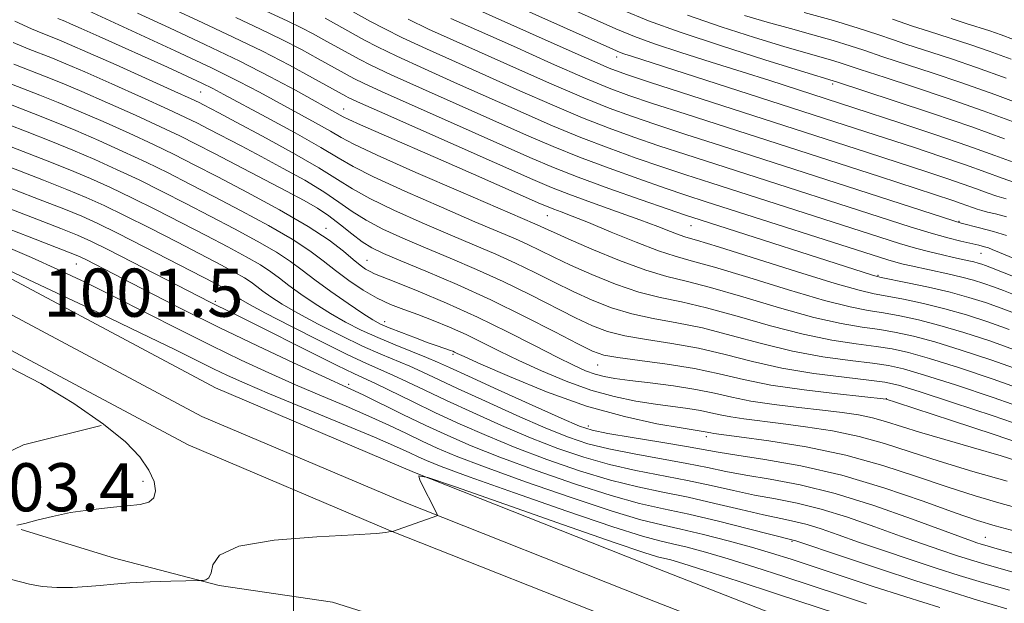
# Model space of a CAD drawing. Extents: x 2074800 to 2077700, y 322300 to 325200.
# Drawn here: x 2076954 to 2077118, y 323720 to 323818 of the extents above; entities that cross this region are included whole.
import ezdxf

# ---------------------------------------------------------------- set-up
doc = ezdxf.new("R2010")
doc.units = 0
doc.header["$MEASUREMENT"] = 0
for name, color, linetype, lineweight in [('32000', 7, 'Continuous', 0), ('DTM HARD BREAKLINE', 7, 'Continuous', 0), ('DTM SPOT ELEVATION', 2, 'Continuous', 13), ('INDEX CONTOUR', 41, 'Continuous', 13), ('INTERMEDIATE CONTOUR', 44, 'Continuous', 0), ('SPOT ELEVATION', 7, 'Continuous', 0)]:
    doc.layers.add(name, color=color, linetype=linetype, lineweight=lineweight)
doc.styles.add('Style-ITALICS', font='ITALICS.shx')

msp = doc.modelspace()

# ---------------------------------------------------------------- linework, layer by layer
at = {"layer": '32000', "flags": 128}
msp.add_lwpolyline([(2077000, 325000), (2077000, 322500)], dxfattribs=at)
at = {"layer": 'DTM HARD BREAKLINE'}
for points in [[(2076822.95, 323817.14, 1006.87), (2076842.19, 323813.76, 1005.94), (2076857.17, 323807.05, 1004.96), (2076867.49, 323804.4, 1004.76), (2076884.37, 323801.56, 1003.72), (2076913.06, 323791.95, 1002.74), (2076941.62, 323780.45, 1001.71), (2076987.01, 323756.27, 1000.37), (2077020.15, 323742.2, 1000.01), (2077060.64, 323726.17, 998.56), (2077091.99, 323713.93, 997.37), (2077121.95, 323704.06, 996.91), (2077156.01, 323692.2, 996.39), (2077184.81, 323680.31, 995.72), (2077217.03, 323666.5, 995.31), (2077247.27, 323650.31, 995.21), (2077274.64, 323636.27, 994.74), (2077302.17, 323625.94, 994.23), (2077331.18, 323613.21, 994.07), (2077361.25, 323603.3, 994.07), (2077388.18, 323591.38, 992.78), (2077413.41, 323580.54, 990.71), (2077440.14, 323569.67, 988.7), (2077473.62, 323554.98, 986.28)], [(2076822.04, 323811.97, 1007.07), (2076840.64, 323808.7, 1006.14), (2076855.43, 323802.08, 1005.16), (2076866.4, 323799.26, 1004.96), (2076883.09, 323796.45, 1003.92), (2076911.24, 323787.02, 1002.94), (2076939.4, 323775.68, 1001.91), (2076984.75, 323751.53, 1000.57), (2077018.16, 323737.34, 1000.21), (2077058.72, 323721.28, 998.76), (2077090.21, 323708.99, 997.57), (2077120.27, 323699.09, 997.11), (2077154.14, 323687.29, 996.59), (2077182.77, 323675.47, 995.92), (2077214.75, 323661.76, 995.51), (2077244.83, 323645.66, 995.41), (2077272.51, 323631.46, 994.94), (2077300.19, 323621.07, 994.43), (2077329.3, 323608.3, 994.27), (2077359.36, 323598.39, 994.27), (2077386.08, 323586.57, 992.98), (2077411.38, 323575.7, 990.91), (2077438.1, 323564.83, 988.9), (2077471.51, 323550.17, 986.48)], [(2076821.13, 323806.8, 1006.87), (2076839.09, 323803.64, 1005.94), (2076853.69, 323797.11, 1004.96), (2076865.31, 323794.12, 1004.76), (2076881.81, 323791.34, 1003.72), (2076909.42, 323782.09, 1002.74), (2076937.18, 323770.91, 1001.71), (2076982.49, 323746.79, 1000.37), (2077016.17, 323732.48, 1000.01), (2077056.8, 323716.39, 998.56), (2077088.43, 323704.05, 997.37), (2077118.59, 323694.12, 996.91), (2077152.27, 323682.38, 996.39), (2077180.73, 323670.63, 995.72), (2077212.47, 323657.02, 995.31), (2077242.39, 323641.01, 995.21), (2077270.38, 323626.65, 994.74), (2077298.21, 323616.2, 994.23), (2077327.42, 323603.39, 994.07), (2077357.47, 323593.48, 994.07), (2077383.98, 323581.76, 992.78), (2077409.35, 323570.86, 990.71), (2077436.06, 323559.99, 988.7), (2077469.4, 323545.36, 986.28)], [(2076943, 323740.97, 1002.41), (2076955.05, 323746.82, 1002.37), (2076967.99, 323749.99, 1002.37)], [(2076954.67, 323732.71, 1001.66), (2076970.24, 323727.96, 1000.8), (2076987.62, 323723.39, 999.83), (2077006.5, 323720.64, 998.91), (2077024.06, 323715.07, 998.22), (2077036.99, 323707.01, 997.73), (2077050.77, 323693.65, 997.57), (2077058.75, 323683.25, 997.13), (2077073.48, 323680.16, 996.34), (2077089.36, 323683.69, 995.61), (2077107.22, 323684.41, 995.26)]]:
    msp.add_polyline3d(points, dxfattribs=at)
at = {"layer": 'DTM SPOT ELEVATION'}
for p in [(2077053.79, 323811.32, 1049.45), (2077089.74, 323806.81, 1053.65), (2076984.54, 323805.51, 1027.05), (2077008.35, 323802.69, 1032.75), (2077042.26, 323784.94, 1031.15), (2077005.39, 323782.81, 1020.45), (2077066.14, 323783.26, 1035.15), (2077110.76, 323784, 1044.15), (2077114.42, 323778.67, 1041.15), (2076963.88, 323776.89, 1005.15), (2077012.23, 323777.49, 1020.85), (2077097.27, 323774.99, 1036.15), (2076987, 323770.68, 1008.35), (2077015.2, 323767.31, 1016.65), (2077026.58, 323761.85, 1015.75), (2077050.61, 323760.08, 1021.15), (2077009.17, 323756.85, 1006.35), (2077098.66, 323754.49, 1022.05), (2077049.1, 323749.91, 1014.55), (2077068.7, 323748.17, 1015.55), (2076974.98, 323740.72, 1002.55), (2077082.97, 323730.75, 1005.85), (2077115.17, 323731.41, 1012.85)]:
    msp.add_point(p, dxfattribs=at)
at = {"layer": 'INDEX CONTOUR'}
for points in [[(2076949.028, 323861.635, 1050), (2076964.306, 323854.417, 1050), (2076967.995, 323852.659, 1050), (2076991.948, 323841.079, 1050), (2076999.227, 323837.577, 1050), (2077003.975, 323835.312, 1050), (2077009.905, 323832.507, 1050), (2077013.576, 323830.741, 1050), (2077023.94, 323825.685, 1050), (2077053.142, 323812.608, 1050), (2077054.358, 323812.085, 1050), (2077055.146, 323811.792, 1050), (2077056.237, 323811.433, 1050), (2077093.548, 323799.439, 1050), (2077103.356, 323796.235, 1050), (2077107.757, 323794.773, 1050), (2077111.869, 323793.363, 1050), (2077115.211, 323792.155, 1050), (2077117.93, 323791.152, 1050), (2077120.34, 323790.322, 1050)], [(2076965.143, 323819.308, 1030), (2076973.84, 323815.332, 1030), (2076980.291, 323812.36, 1030), (2076986.338, 323809.512, 1030), (2076990.895, 323807.263, 1030), (2076994.331, 323805.463, 1030), (2077003.641, 323800.39, 1030), (2077006.144, 323798.983, 1030), (2077007.924, 323797.934, 1030), (2077010.058, 323796.79, 1030), (2077013.93, 323794.97, 1030), (2077020.352, 323792.125, 1030), (2077027.837, 323788.877, 1030), (2077040.19, 323783.575, 1030), (2077041.08, 323783.175, 1030), (2077041.89, 323782.787, 1030), (2077043.254, 323782.151, 1030), (2077045.733, 323781.046, 1030), (2077049.634, 323779.366, 1030), (2077054.25, 323777.473, 1030), (2077058.624, 323775.842, 1030), (2077062.117, 323774.791, 1030), (2077065.385, 323773.998, 1030), (2077069.403, 323772.979, 1030), (2077074.811, 323771.412, 1030), (2077080.896, 323769.598, 1030), (2077086.609, 323768.003, 1030), (2077091.143, 323766.971, 1030), (2077094.664, 323766.37, 1030), (2077097.578, 323765.955, 1030), (2077100.291, 323765.499, 1030), (2077103.206, 323764.858, 1030), (2077106.722, 323763.91, 1030), (2077111.123, 323762.567, 1030), (2077116.231, 323760.874, 1030), (2077121.753, 323758.913, 1030)], [(2077005.262, 323817.75, 1040), (2077011.85, 323814.1, 1040), (2077013.966, 323812.998, 1040), (2077017.188, 323811.445, 1040), (2077021.811, 323809.331, 1040), (2077027.317, 323806.868, 1040), (2077038.247, 323802.009, 1040), (2077043.14, 323799.877, 1040), (2077047.853, 323797.926, 1040), (2077052.523, 323796.135, 1040), (2077057.062, 323794.503, 1040), (2077061.328, 323793.04, 1040), (2077065.305, 323791.715, 1040), (2077069.483, 323790.354, 1040), (2077097.573, 323781.345, 1040), (2077100.883, 323780.301, 1040), (2077103.523, 323779.52, 1040), (2077105.905, 323778.888, 1040), (2077108.045, 323778.376, 1040), (2077109.856, 323777.972, 1040), (2077112.386, 323777.426, 1040), (2077113.253, 323777.224, 1040), (2077113.969, 323777.031, 1040), (2077114.593, 323776.837, 1040), (2077115.176, 323776.632, 1040), (2077115.879, 323776.364, 1040), (2077120.119, 323774.689, 1040)], [(2077085.026, 323818.745, 1060), (2077089.888, 323817.372, 1060), (2077093.993, 323816.116, 1060), (2077097.282, 323815.033, 1060), (2077099.859, 323814.154, 1060), (2077101.899, 323813.473, 1060), (2077106.258, 323812.07, 1060), (2077109.523, 323811.003, 1060), (2077113.671, 323809.584, 1060), (2077118.618, 323807.785, 1060)], [(2076951.016, 323807.589, 1020), (2076957.77, 323804.97, 1020), (2076960.855, 323803.748, 1020), (2076964.286, 323802.323, 1020), (2076968.341, 323800.56, 1020), (2076972.651, 323798.623, 1020), (2076976.689, 323796.751, 1020), (2076980.132, 323795.088, 1020), (2076983.473, 323793.4, 1020), (2076987.411, 323791.362, 1020), (2076992.373, 323788.766, 1020), (2076997.702, 323785.893, 1020), (2077002.468, 323783.14, 1020), (2077005.957, 323780.836, 1020), (2077008.323, 323779.018, 1020), (2077009.932, 323777.649, 1020), (2077011.111, 323776.685, 1020), (2077012.011, 323776.037, 1020), (2077012.743, 323775.604, 1020), (2077013.491, 323775.262, 1020), (2077017.038, 323773.864, 1020), (2077020.756, 323772.354, 1020), (2077025.484, 323770.35, 1020), (2077030.624, 323768.038, 1020), (2077035.625, 323765.614, 1020), (2077040.14, 323763.316, 1020), (2077043.871, 323761.394, 1020), (2077046.625, 323760.027, 1020), (2077048.625, 323759.132, 1020), (2077050.201, 323758.555, 1020), (2077051.69, 323758.151, 1020), (2077053.478, 323757.827, 1020), (2077055.961, 323757.497, 1020), (2077059.364, 323757.09, 1020), (2077063.234, 323756.598, 1020), (2077066.945, 323756.024, 1020), (2077070.069, 323755.383, 1020), (2077072.952, 323754.719, 1020), (2077076.136, 323754.081, 1020), (2077079.984, 323753.512, 1020), (2077084.139, 323753.013, 1020), (2077088.065, 323752.573, 1020), (2077091.348, 323752.175, 1020), (2077094.055, 323751.77, 1020), (2077096.375, 323751.298, 1020), (2077098.542, 323750.701, 1020), (2077104.191, 323748.918, 1020), (2077108.432, 323747.661, 1020), (2077113.204, 323746.28, 1020), (2077117.801, 323744.937, 1020), (2077121.643, 323743.77, 1020)], [(2076949.248, 323790.873, 1010), (2076957.841, 323787.581, 1010), (2076961.785, 323786.043, 1010), (2076964.774, 323784.821, 1010), (2076967.445, 323783.615, 1010), (2076970.706, 323782.011, 1010), (2076975.134, 323779.759, 1010), (2076986.909, 323773.682, 1010), (2076988.409, 323772.89, 1010), (2076989.191, 323772.446, 1010), (2076989.697, 323772.111, 1010), (2076990.573, 323771.443, 1010), (2076991.262, 323770.967, 1010), (2076992.668, 323770.139, 1010), (2076995.344, 323768.696, 1010), (2076999.564, 323766.517, 1010), (2077004.479, 323764.039, 1010), (2077008.961, 323761.838, 1010), (2077012.176, 323760.333, 1010), (2077016.543, 323758.399, 1010), (2077018.925, 323757.283, 1010), (2077021.858, 323755.88, 1010), (2077025.483, 323754.163, 1010), (2077029.85, 323752.148, 1010), (2077034.646, 323750.01, 1010), (2077039.463, 323747.969, 1010), (2077043.992, 323746.203, 1010), (2077048.314, 323744.727, 1010), (2077052.607, 323743.517, 1010), (2077056.993, 323742.534, 1010), (2077065.586, 323740.882, 1010), (2077069.52, 323740.035, 1010), (2077073.215, 323739.196, 1010), (2077076.753, 323738.438, 1010), (2077080.237, 323737.789, 1010), (2077083.855, 323737.084, 1010), (2077087.814, 323736.112, 1010), (2077092.219, 323734.738, 1010), (2077096.759, 323733.147, 1010), (2077101.022, 323731.598, 1010), (2077104.679, 323730.301, 1010), (2077107.75, 323729.255, 1010), (2077110.342, 323728.405, 1010), (2077112.681, 323727.666, 1010), (2077115.478, 323726.831, 1010), (2077119.565, 323725.662, 1010)], [(2076953.051, 323724.367, 1000), (2076956.091, 323723.603, 1000), (2076958.185, 323723.243, 1000), (2076960.626, 323723.075, 1000), (2076963.202, 323723.082, 1000), (2076965.66, 323723.209, 1000), (2076967.855, 323723.408, 1000), (2076970.091, 323723.631, 1000), (2076972.784, 323723.836, 1000), (2076976.149, 323723.986, 1000), (2076979.61, 323724.088, 1000), (2076984.605, 323724.203, 1000), (2076984.95, 323724.238, 1000), (2076985.418, 323724.337, 1000), (2076985.94, 323724.677, 1000), (2076986.317, 323725.473, 1000), (2076986.584, 323726.833, 1000), (2076987.713, 323728.449, 1000), (2076990.906, 323729.912, 1000), (2076996.815, 323730.908, 1000), (2077003.902, 323731.497, 1000), (2077010.07, 323731.838, 1000), (2077013.738, 323732.065, 1000), (2077015.348, 323732.216, 1000), (2077015.854, 323732.308, 1000), (2077016.168, 323732.376, 1000), (2077016.411, 323732.371, 1000), (2077016.479, 323732.384, 1000), (2077023.875, 323734.957, 1000), (2077023.965, 323735.041, 1000), (2077023.85, 323735.361, 1000), (2077021.03, 323740.91, 1000), (2077020.849, 323741.655, 1000), (2077022.386, 323741.365, 1000), (2077026.958, 323739.793, 1000), (2077035.19, 323736.898, 1000), (2077044.936, 323733.484, 1000), (2077053.359, 323730.559, 1000), (2077058.338, 323728.88, 1000), (2077060.617, 323728.175, 1000), (2077062.792, 323727.638, 1000), (2077064.829, 323727.046, 1000), (2077068.453, 323725.913, 1000), (2077073.999, 323724.123, 1000), (2077080.412, 323722.027, 1000), (2077090.689, 323718.646, 1000)]]:
    msp.add_polyline3d(points, dxfattribs=at)
at = {"layer": 'INTERMEDIATE CONTOUR'}
for points in [[(2077025.689, 323828.509, 1052), (2077053.68, 323815.998, 1052), (2077056.783, 323814.705, 1052), (2077060.076, 323813.508, 1052), (2077064.449, 323812.067, 1052), (2077069.541, 323810.455, 1052), (2077074.682, 323808.844, 1052), (2077079.289, 323807.387, 1052), (2077093.29, 323802.882, 1052), (2077101.11, 323800.325, 1052), (2077106.766, 323798.445, 1052), (2077112.248, 323796.564, 1052), (2077116.731, 323794.943, 1052), (2077120.382, 323793.598, 1052)], [(2076990.9, 323821.091, 1038), (2076999.083, 323817.255, 1038), (2077001.329, 323816.162, 1038), (2077003.29, 323815.148, 1038), (2077005.053, 323814.194, 1038), (2077010.939, 323810.928, 1038), (2077012.858, 323809.96, 1038), (2077016.239, 323808.372, 1038), (2077021.466, 323806.011, 1038), (2077038.798, 323798.312, 1038), (2077043.197, 323796.417, 1038), (2077047.618, 323794.633, 1038), (2077052.518, 323792.798, 1038), (2077057.473, 323791.03, 1038), (2077061.844, 323789.519, 1038), (2077065.295, 323788.354, 1038), (2077068.693, 323787.243, 1038), (2077098.91, 323777.573, 1038), (2077100.275, 323777.167, 1038), (2077101.462, 323776.855, 1038), (2077102.782, 323776.549, 1038), (2077108.939, 323775.24, 1038), (2077111.223, 323774.708, 1038), (2077113.187, 323774.182, 1038), (2077114.894, 323773.65, 1038), (2077116.492, 323773.088, 1038), (2077118.173, 323772.451, 1038), (2077127.614, 323768.722, 1038)], [(2077025.871, 323821.357, 1048), (2077042.912, 323813.719, 1048), (2077048.791, 323811.102, 1048), (2077052.544, 323809.483, 1048), (2077055.42, 323808.395, 1048), (2077059.263, 323807.124, 1048), (2077095.55, 323795.429, 1048), (2077105.601, 323792.145, 1048), (2077108.748, 323791.102, 1048), (2077111.49, 323790.162, 1048), (2077113.689, 323789.367, 1048), (2077115.479, 323788.707, 1048), (2077117.065, 323788.16, 1048), (2077118.619, 323787.702, 1048)], [(2076979.669, 323819.446, 1034), (2076984.898, 323817.025, 1034), (2076989.986, 323814.639, 1034), (2076994.848, 323812.27, 1034), (2076999.347, 323809.944, 1034), (2077003.186, 323807.868, 1034), (2077008.693, 323804.802, 1034), (2077009.119, 323804.584, 1034), (2077010.642, 323803.883, 1034), (2077014.341, 323802.226, 1034), (2077039.851, 323790.936, 1034), (2077042.923, 323789.632, 1034), (2077045.84, 323788.502, 1034), (2077049.598, 323787.136, 1034), (2077053.793, 323785.635, 1034), (2077057.67, 323784.229, 1034), (2077060.637, 323783.105, 1034), (2077062.736, 323782.28, 1034), (2077064.17, 323781.728, 1034), (2077065.298, 323781.36, 1034), (2077067.102, 323780.829, 1034), (2077070.719, 323779.725, 1034), (2077083.895, 323775.568, 1034), (2077090.154, 323773.638, 1034), (2077094.176, 323772.499, 1034), (2077096.652, 323771.932, 1034), (2077098.789, 323771.544, 1034), (2077101.545, 323771.013, 1034), (2077104.862, 323770.296, 1034), (2077108.428, 323769.42, 1034), (2077111.993, 323768.407, 1034), (2077115.543, 323767.266, 1034), (2077119.123, 323766.001, 1034)], [(2077009.846, 323818.908, 1042), (2077012.844, 323817.226, 1042), (2077015.085, 323816.031, 1042), (2077018.137, 323814.518, 1042), (2077022.156, 323812.651, 1042), (2077026.945, 323810.496, 1042), (2077037.697, 323805.705, 1042), (2077043.083, 323803.338, 1042), (2077048.088, 323801.221, 1042), (2077052.528, 323799.472, 1042), (2077056.652, 323797.977, 1042), (2077060.812, 323796.561, 1042), (2077065.315, 323795.076, 1042), (2077070.273, 323793.468, 1042), (2077102.658, 323783.073, 1042), (2077106.112, 323782.02, 1042), (2077108.892, 323781.248, 1042), (2077111.081, 323780.7, 1042), (2077114.053, 323780.003, 1042), (2077115.001, 323779.76, 1042), (2077115.689, 323779.55, 1042), (2077116.308, 323779.311, 1042), (2077117.514, 323778.803, 1042), (2077120.08, 323777.752, 1042)], [(2077054.808, 323819.122, 1054), (2077059.092, 323817.35, 1054), (2077064.358, 323815.424, 1054), (2077071.217, 323813.147, 1054), (2077078.459, 323810.855, 1054), (2077084.413, 323809.012, 1054), (2077090.557, 323807.13, 1054), (2077099.823, 323804.101, 1054), (2077106.374, 323801.921, 1054), (2077112.894, 323799.678, 1054), (2077118.316, 323797.709, 1054)], [(2076953.631, 323817.299, 1026), (2076956.398, 323816.02, 1026), (2076958.306, 323815.203, 1026), (2076960.944, 323814.166, 1026), (2076962.734, 323813.421, 1026), (2076965.788, 323812.091, 1026), (2076970.48, 323810.004, 1026), (2076980.279, 323805.596, 1026), (2076982.968, 323804.369, 1026), (2076984.282, 323803.75, 1026), (2076985.02, 323803.376, 1026), (2076987.585, 323802.026, 1026), (2076990.472, 323800.488, 1026), (2076994.829, 323798.149, 1026), (2076999.79, 323795.433, 1026), (2077004.218, 323792.904, 1026), (2077007.337, 323790.961, 1026), (2077009.818, 323789.378, 1026), (2077012.696, 323787.764, 1026), (2077016.708, 323785.834, 1026), (2077021.418, 323783.742, 1026), (2077026.091, 323781.746, 1026), (2077030.159, 323780.033, 1026), (2077033.705, 323778.516, 1026), (2077036.978, 323777.038, 1026), (2077040.186, 323775.478, 1026), (2077043.372, 323773.876, 1026), (2077046.542, 323772.313, 1026), (2077049.71, 323770.864, 1026), (2077052.941, 323769.597, 1026), (2077056.309, 323768.576, 1026), (2077059.894, 323767.814, 1026), (2077063.788, 323767.115, 1026), (2077068.087, 323766.233, 1026), (2077072.839, 323765.008, 1026), (2077077.896, 323763.628, 1026), (2077083.063, 323762.37, 1026), (2077088.11, 323761.442, 1026), (2077092.676, 323760.809, 1026), (2077096.366, 323760.366, 1026), (2077099.037, 323759.985, 1026), (2077101.55, 323759.42, 1026), (2077105.015, 323758.401, 1026), (2077110.194, 323756.75, 1026), (2077116.449, 323754.673, 1026), (2077122.795, 323752.467, 1026)], [(2076960.808, 323817.706, 1028), (2076961.942, 323817.257, 1028), (2076962.888, 323816.858, 1028), (2076964.692, 323816.064, 1028), (2076967.658, 323814.741, 1028), (2076979.051, 323809.599, 1028), (2076982.234, 323808.142, 1028), (2076984.738, 323806.972, 1028), (2076986.568, 323806.076, 1028), (2076988.43, 323805.098, 1028), (2076995.443, 323801.318, 1028), (2077000.284, 323798.679, 1028), (2077004.539, 323796.287, 1028), (2077007.44, 323794.55, 1028), (2077009.914, 323793.098, 1028), (2077013.314, 323791.367, 1028), (2077018.53, 323788.98, 1028), (2077024.628, 323786.31, 1028), (2077030.209, 323783.916, 1028), (2077036.947, 323781.046, 1028), (2077039.03, 323780.106, 1028), (2077041.038, 323779.132, 1028), (2077043.313, 323778.014, 1028), (2077046.137, 323776.679, 1028), (2077049.671, 323775.115, 1028), (2077053.595, 323773.535, 1028), (2077057.466, 323772.209, 1028), (2077061.006, 323771.303, 1028), (2077064.586, 323770.557, 1028), (2077068.745, 323769.605, 1028), (2077073.825, 323768.21, 1028), (2077079.396, 323766.613, 1028), (2077084.837, 323765.186, 1028), (2077089.626, 323764.206, 1028), (2077093.67, 323763.589, 1028), (2077096.972, 323763.161, 1028), (2077099.664, 323762.742, 1028), (2077102.378, 323762.139, 1028), (2077105.868, 323761.155, 1028), (2077110.673, 323759.652, 1028), (2077116.46, 323757.725, 1028), (2077122.679, 323755.527, 1028)], [(2076974.054, 323818.623, 1032), (2076979.386, 323816.169, 1032), (2076985.276, 323813.423, 1032), (2076991.054, 323810.633, 1032), (2076996.147, 323808.03, 1032), (2077000.347, 323805.774, 1032), (2077008.28, 323801.373, 1032), (2077009.189, 323800.921, 1032), (2077011.132, 323800.042, 1032), (2077014.573, 323798.539, 1032), (2077024.504, 323794.225, 1032), (2077029.959, 323791.837, 1032), (2077041.135, 323786.908, 1032), (2077042.407, 323786.362, 1032), (2077043.328, 323786.002, 1032), (2077044.533, 323785.559, 1032), (2077046.373, 323784.86, 1032), (2077049.13, 323783.757, 1032), (2077052.9, 323782.196, 1032), (2077057.045, 323780.495, 1032), (2077060.745, 323779.064, 1032), (2077063.514, 323778.158, 1032), (2077066.219, 323777.424, 1032), (2077070.061, 323776.352, 1032), (2077075.796, 323774.613, 1032), (2077082.395, 323772.583, 1032), (2077088.381, 323770.821, 1032), (2077092.66, 323769.735, 1032), (2077095.658, 323769.151, 1032), (2077098.183, 323768.75, 1032), (2077100.918, 323768.256, 1032), (2077104.034, 323767.577, 1032), (2077107.575, 323766.665, 1032), (2077111.558, 323765.487, 1032), (2077115.887, 323764.07, 1032), (2077120.438, 323762.457, 1032)], [(2076990.388, 323817.892, 1036), (2076994.535, 323815.947, 1036), (2076998.088, 323814.216, 1036), (2077001.318, 323812.545, 1036), (2077004.119, 323811.032, 1036), (2077010.029, 323807.756, 1036), (2077011.75, 323806.921, 1036), (2077015.29, 323805.299, 1036), (2077021.121, 323802.691, 1036), (2077039.349, 323794.616, 1036), (2077043.254, 323792.957, 1036), (2077047.384, 323791.339, 1036), (2077052.513, 323789.461, 1036), (2077057.885, 323787.557, 1036), (2077062.361, 323785.998, 1036), (2077065.255, 323785.003, 1036), (2077067.668, 323784.205, 1036), (2077096.356, 323775.03, 1036), (2077097.005, 323774.841, 1036), (2077097.809, 323774.66, 1036), (2077102.172, 323773.771, 1036), (2077105.69, 323773.015, 1036), (2077109.282, 323772.175, 1036), (2077112.428, 323771.328, 1036), (2077115.198, 323770.462, 1036), (2077117.807, 323769.545, 1036), (2077120.467, 323768.538, 1036)], [(2077019.086, 323817.591, 1044), (2077022.502, 323815.971, 1044), (2077026.573, 323814.125, 1044), (2077037.146, 323809.402, 1044), (2077043.026, 323806.798, 1044), (2077048.322, 323804.515, 1044), (2077052.534, 323802.809, 1044), (2077056.241, 323801.451, 1044), (2077060.296, 323800.081, 1044), (2077065.324, 323798.437, 1044), (2077071.063, 323796.58, 1044), (2077093.918, 323789.235, 1044), (2077109.904, 323784.049, 1044), (2077111.103, 323783.697, 1044), (2077114.204, 323782.915, 1044), (2077116.495, 323782.297, 1044), (2077118.676, 323781.625, 1044)], [(2077026.22, 323817.742, 1046), (2077036.595, 323813.098, 1046), (2077042.969, 323810.259, 1046), (2077048.557, 323807.809, 1046), (2077052.539, 323806.146, 1046), (2077055.83, 323804.923, 1046), (2077059.779, 323803.603, 1046), (2077065.336, 323801.797, 1046), (2077097.552, 323791.417, 1046), (2077109.739, 323787.43, 1046), (2077111.111, 323786.961, 1046), (2077113.027, 323786.262, 1046), (2077113.79, 323785.999, 1046), (2077114.566, 323785.772, 1046), (2077115.527, 323785.526, 1046), (2077116.857, 323785.201, 1046), (2077118.668, 323784.742, 1046)], [(2077065.582, 323818.284, 1056), (2077071.179, 323816.33, 1056), (2077076.757, 323814.537, 1056), (2077081.628, 323813.057, 1056), (2077085.278, 323811.995, 1056), (2077089.795, 323810.719, 1056), (2077091.314, 323810.254, 1056), (2077094.337, 323809.244, 1056), (2077098.487, 323807.897, 1056), (2077103.056, 323806.4, 1056), (2077108.806, 323804.475, 1056), (2077114.803, 323802.38, 1056), (2077120.258, 323800.357, 1056)], [(2077075.056, 323818.219, 1058), (2077078.843, 323817.102, 1058), (2077082.7, 323816.031, 1058), (2077086.454, 323815.003, 1058), (2077089.841, 323814.046, 1058), (2077092.654, 323813.185, 1058), (2077094.906, 323812.443, 1058), (2077098.118, 323811.358, 1058), (2077102.372, 323809.982, 1058), (2077106.29, 323808.701, 1058), (2077111.239, 323807.03, 1058), (2077116.711, 323805.083, 1058), (2077122.2, 323803.005, 1058)], [(2077099.715, 323817.608, 1062), (2077103.046, 323816.467, 1062), (2077105.68, 323815.587, 1062), (2077112.716, 323813.32, 1062), (2077115.78, 323812.27, 1062), (2077119.435, 323810.933, 1062)], [(2077109.461, 323817.702, 1064), (2077111.97, 323816.893, 1064), (2077115.893, 323815.643, 1064), (2077117.767, 323815.007, 1064), (2077119.837, 323814.25, 1064)], [(2076953.327, 323813.722, 1024), (2076955.873, 323812.667, 1024), (2076959.886, 323811.1, 1024), (2076962.108, 323810.197, 1024), (2076965.287, 323808.835, 1024), (2076969.767, 323806.856, 1024), (2076974.733, 323804.627, 1024), (2076979.082, 323802.647, 1024), (2076982.028, 323801.273, 1024), (2076984.047, 323800.282, 1024), (2076985.934, 323799.309, 1024), (2076991.274, 323796.522, 1024), (2076994.648, 323794.743, 1024), (2076998.294, 323792.793, 1024), (2077001.888, 323790.798, 1024), (2077005.059, 323788.895, 1024), (2077007.578, 323787.188, 1024), (2077009.766, 323785.636, 1024), (2077012.078, 323784.16, 1024), (2077014.887, 323782.689, 1024), (2077018.208, 323781.175, 1024), (2077021.973, 323779.576, 1024), (2077026.1, 323777.852, 1024), (2077030.463, 323775.988, 1024), (2077034.927, 323773.969, 1024), (2077039.333, 323771.823, 1024), (2077046.945, 323767.945, 1024), (2077049.748, 323766.613, 1024), (2077052.286, 323765.659, 1024), (2077055.152, 323764.943, 1024), (2077058.783, 323764.325, 1024), (2077062.99, 323763.674, 1024), (2077067.429, 323762.86, 1024), (2077071.853, 323761.807, 1024), (2077076.397, 323760.643, 1024), (2077081.29, 323759.551, 1024), (2077086.593, 323758.678, 1024), (2077091.682, 323758.028, 1024), (2077095.76, 323757.572, 1024), (2077098.41, 323757.227, 1024), (2077100.721, 323756.701, 1024), (2077104.161, 323755.646, 1024), (2077109.714, 323753.848, 1024), (2077116.438, 323751.62, 1024), (2077122.911, 323749.409, 1024)], [(2076953.444, 323810.128, 1022), (2076958.828, 323808.035, 1022), (2076961.482, 323806.973, 1022), (2076964.787, 323805.579, 1022), (2076969.054, 323803.708, 1022), (2076973.692, 323801.626, 1022), (2076977.886, 323799.699, 1022), (2076981.086, 323798.177, 1022), (2076983.812, 323796.814, 1022), (2076986.848, 323795.245, 1022), (2076998.823, 323788.997, 1022), (2077001.76, 323787.437, 1022), (2077003.985, 323786.162, 1022), (2077005.9, 323784.888, 1022), (2077007.82, 323783.415, 1022), (2077009.713, 323781.893, 1022), (2077011.461, 323780.555, 1022), (2077013.065, 323779.544, 1022), (2077014.999, 323778.608, 1022), (2077017.855, 323777.406, 1022), (2077022.041, 323775.671, 1022), (2077027.221, 323773.459, 1022), (2077032.876, 323770.9, 1022), (2077038.481, 323768.168, 1022), (2077043.49, 323765.601, 1022), (2077047.35, 323763.58, 1022), (2077049.786, 323762.362, 1022), (2077051.631, 323761.721, 1022), (2077053.995, 323761.31, 1022), (2077057.671, 323760.836, 1022), (2077062.191, 323760.233, 1022), (2077066.771, 323759.487, 1022), (2077070.866, 323758.606, 1022), (2077074.886, 323757.66, 1022), (2077079.477, 323756.738, 1022), (2077084.989, 323755.922, 1022), (2077090.552, 323755.26, 1022), (2077098.657, 323754.398, 1022), (2077100.364, 323753.847, 1022), (2077109.549, 323750.841, 1022), (2077116.628, 323748.502, 1022), (2077123.116, 323746.322, 1022)], [(2076948.588, 323805.05, 1018), (2076956.712, 323801.905, 1018), (2076960.229, 323800.524, 1018), (2076963.786, 323799.067, 1018), (2076967.627, 323797.412, 1018), (2076971.61, 323795.622, 1018), (2076975.492, 323793.803, 1018), (2076979.132, 323792.022, 1018), (2076982.775, 323790.173, 1018), (2076986.765, 323788.109, 1018), (2076991.28, 323785.75, 1018), (2076995.843, 323783.292, 1018), (2076999.812, 323781.001, 1018), (2077002.739, 323779.068, 1018), (2077004.951, 323777.387, 1018), (2077006.97, 323775.781, 1018), (2077009.202, 323774.128, 1018), (2077011.587, 323772.535, 1018), (2077013.951, 323771.169, 1018), (2077016.176, 323770.135, 1018), (2077018.365, 323769.299, 1018), (2077020.685, 323768.468, 1018), (2077023.247, 323767.487, 1018), (2077025.969, 323766.36, 1018), (2077028.721, 323765.126, 1018), (2077031.435, 323763.813, 1018), (2077034.288, 323762.392, 1018), (2077037.522, 323760.817, 1018), (2077041.284, 323759.088, 1018), (2077045.373, 323757.377, 1018), (2077049.489, 323755.9, 1018), (2077053.382, 323754.817, 1018), (2077056.976, 323754.071, 1018), (2077060.235, 323753.551, 1018), (2077065.637, 323752.819, 1018), (2077067.734, 323752.494, 1018), (2077069.454, 323752.141, 1018), (2077071.041, 323751.775, 1018), (2077072.795, 323751.425, 1018), (2077074.979, 323751.102, 1018), (2077081.134, 323750.354, 1018), (2077085.224, 323749.814, 1018), (2077089.689, 323749.103, 1018), (2077094.145, 323748.184, 1018), (2077098.348, 323747.027, 1018), (2077102.631, 323745.65, 1018), (2077107.463, 323744.08, 1018), (2077113.081, 323742.376, 1018), (2077118.774, 323740.736, 1018)], [(2076946.16, 323802.511, 1016), (2076955.654, 323798.84, 1016), (2076959.603, 323797.301, 1016), (2076963.286, 323795.811, 1016), (2076966.914, 323794.265, 1016), (2076970.568, 323792.62, 1016), (2076974.296, 323790.855, 1016), (2076978.133, 323788.956, 1016), (2076982.078, 323786.946, 1016), (2076986.119, 323784.855, 1016), (2076990.188, 323782.733, 1016), (2076993.985, 323780.692, 1016), (2076997.157, 323778.862, 1016), (2076999.504, 323777.311, 1016), (2077001.448, 323775.848, 1016), (2077003.564, 323774.219, 1016), (2077006.236, 323772.276, 1016), (2077009.085, 323770.289, 1016), (2077011.538, 323768.632, 1016), (2077013.212, 323767.565, 1016), (2077014.491, 323766.881, 1016), (2077015.948, 323766.256, 1016), (2077017.982, 323765.455, 1016), (2077020.291, 323764.572, 1016), (2077022.395, 323763.789, 1016), (2077023.926, 323763.244, 1016), (2077026.121, 323762.503, 1016), (2077026.501, 323762.355, 1016), (2077026.818, 323762.214, 1016), (2077027.244, 323762.013, 1016), (2077028.437, 323761.467, 1016), (2077031.173, 323760.24, 1016), (2077035.946, 323758.148, 1016), (2077042.12, 323755.622, 1016), (2077048.778, 323753.245, 1016), (2077055.075, 323751.482, 1016), (2077060.473, 323750.315, 1016), (2077064.51, 323749.605, 1016), (2077068.523, 323748.964, 1016), (2077069.452, 323748.768, 1016), (2077069.972, 323748.692, 1016), (2077074.204, 323748.135, 1016), (2077079.1, 323747.453, 1016), (2077085.323, 323746.437, 1016), (2077091.916, 323745.069, 1016), (2077098.084, 323743.373, 1016), (2077103.703, 323741.534, 1016), (2077108.81, 323739.781, 1016), (2077113.461, 323738.287, 1016), (2077117.768, 323737.022, 1016), (2077121.858, 323735.903, 1016)], [(2076944.966, 323799.492, 1014), (2076958.997, 323794.067, 1014), (2076962.785, 323792.555, 1014), (2076966.201, 323791.117, 1014), (2076969.527, 323789.618, 1014), (2076973.099, 323787.907, 1014), (2076977.134, 323785.89, 1014), (2076981.382, 323783.719, 1014), (2076985.474, 323781.602, 1014), (2076989.095, 323779.716, 1014), (2076992.126, 323778.091, 1014), (2076994.5, 323776.723, 1014), (2076996.235, 323775.577, 1014), (2076997.67, 323774.497, 1014), (2076999.234, 323773.294, 1014), (2077001.245, 323771.84, 1014), (2077003.613, 323770.239, 1014), (2077006.14, 323768.653, 1014), (2077008.677, 323767.21, 1014), (2077011.273, 323765.888, 1014), (2077014.022, 323764.63, 1014), (2077016.945, 323763.404, 1014), (2077022.145, 323761.327, 1014), (2077023.948, 323760.568, 1014), (2077025.947, 323759.664, 1014), (2077029.134, 323758.2, 1014), (2077034.086, 323755.941, 1014), (2077039.726, 323753.383, 1014), (2077044.564, 323751.205, 1014), (2077047.587, 323749.899, 1014), (2077049.71, 323749.208, 1014), (2077052.326, 323748.693, 1014), (2077056.396, 323748.011, 1014), (2077061.15, 323747.231, 1014), (2077065.389, 323746.522, 1014), (2077070.713, 323745.564, 1014), (2077073.792, 323745.067, 1014), (2077078.456, 323744.359, 1014), (2077084.456, 323743.297, 1014), (2077091.258, 323741.742, 1014), (2077098.285, 323739.656, 1014), (2077104.833, 323737.411, 1014), (2077110.158, 323735.482, 1014), (2077113.842, 323734.198, 1014), (2077116.762, 323733.309, 1014), (2077120.12, 323732.418, 1014)], [(2076949.648, 323794.2, 1012), (2076958.42, 323790.824, 1012), (2076962.285, 323789.299, 1012), (2076965.488, 323787.969, 1012), (2076968.486, 323786.617, 1012), (2076971.903, 323784.959, 1012), (2076976.134, 323782.825, 1012), (2076980.684, 323780.491, 1012), (2076988.002, 323776.699, 1012), (2076990.268, 323775.49, 1012), (2076991.846, 323774.584, 1012), (2076992.966, 323773.844, 1012), (2076993.893, 323773.146, 1012), (2076994.903, 323772.369, 1012), (2076996.254, 323771.403, 1012), (2076998.14, 323770.189, 1012), (2077000.742, 323768.675, 1012), (2077004.121, 323766.863, 1012), (2077007.876, 323764.963, 1012), (2077011.491, 323763.234, 1012), (2077014.56, 323761.869, 1012), (2077019.344, 323759.863, 1012), (2077021.437, 323758.925, 1012), (2077027.308, 323756.18, 1012), (2077031.968, 323754.044, 1012), (2077037.186, 323751.697, 1012), (2077042.012, 323749.587, 1012), (2077045.79, 323748.051, 1012), (2077049.012, 323746.968, 1012), (2077052.468, 323746.104, 1012), (2077056.695, 323745.273, 1012), (2077065.488, 323743.703, 1012), (2077068.915, 323743.017, 1012), (2077071.965, 323742.38, 1012), (2077075.272, 323741.752, 1012), (2077079.369, 323741.065, 1012), (2077084.337, 323740.122, 1012), (2077090.148, 323738.696, 1012), (2077096.611, 323736.682, 1012), (2077102.888, 323734.474, 1012), (2077111.16, 323731.412, 1012), (2077112.847, 323730.809, 1012), (2077113.73, 323730.514, 1012), (2077114.451, 323730.287, 1012), (2077115.449, 323729.992, 1012), (2077117.113, 323729.519, 1012), (2077119.723, 323728.791, 1012)], [(2076946.396, 323788.487, 1008), (2076957.263, 323784.338, 1008), (2076961.284, 323782.787, 1008), (2076964.045, 323781.681, 1008), (2076966.277, 323780.679, 1008), (2076969.08, 323779.285, 1008), (2076973.185, 323777.184, 1008), (2076986.129, 323770.511, 1008), (2076987.225, 323769.968, 1008), (2076990.354, 323768.46, 1008), (2076993.443, 323766.935, 1008), (2077002.964, 323762.163, 1008), (2077007.275, 323760.015, 1008), (2077010.041, 323758.672, 1008), (2077013.742, 323756.935, 1008), (2077019.813, 323753.987, 1008), (2077023.657, 323752.144, 1008), (2077027.732, 323750.25, 1008), (2077032.106, 323748.323, 1008), (2077036.913, 323746.351, 1008), (2077042.194, 323744.355, 1008), (2077047.616, 323742.486, 1008), (2077052.748, 323740.929, 1008), (2077057.292, 323739.796, 1008), (2077061.482, 323738.92, 1008), (2077065.685, 323738.062, 1008), (2077070.124, 323737.053, 1008), (2077074.465, 323736.011, 1008), (2077078.233, 323735.123, 1008), (2077081.105, 323734.512, 1008), (2077083.372, 323734.046, 1008), (2077085.479, 323733.528, 1008), (2077087.826, 323732.795, 1008), (2077090.632, 323731.819, 1008), (2077094.067, 323730.607, 1008), (2077098.198, 323729.191, 1008), (2077102.654, 323727.701, 1008), (2077106.955, 323726.296, 1008), (2077110.804, 323725.074, 1008), (2077114.656, 323723.905, 1008), (2077119.149, 323722.599, 1008)], [(2076952.599, 323782.75, 1006), (2076956.001, 323781.401, 1006), (2076963.843, 323778.352, 1006), (2076964.584, 323778.024, 1006), (2076965.431, 323777.604, 1006), (2076976.281, 323772.002, 1006), (2076981.606, 323769.294, 1006), (2076987.651, 323766.301, 1006), (2076994.034, 323763.244, 1006), (2077000.004, 323760.455, 1006), (2077004.712, 323758.29, 1006), (2077009.564, 323756.078, 1006), (2077011.596, 323755.11, 1006), (2077018.226, 323751.866, 1006), (2077022.04, 323750.022, 1006), (2077025.675, 323748.322, 1006), (2077029.573, 323746.632, 1006), (2077034.362, 323744.733, 1006), (2077040.397, 323742.507, 1006), (2077046.918, 323740.246, 1006), (2077052.888, 323738.341, 1006), (2077057.591, 323737.058, 1006), (2077061.593, 323736.15, 1006), (2077065.783, 323735.243, 1006), (2077070.728, 323734.072, 1006), (2077075.716, 323732.827, 1006), (2077083.145, 323730.944, 1006), (2077083.434, 323730.851, 1006), (2077091.717, 323728.08, 1006), (2077097.557, 323726.147, 1006), (2077103.566, 323724.187, 1006), (2077108.928, 323722.483, 1006), (2077113.836, 323720.979, 1006), (2077118.733, 323719.536, 1006)], [(2076952.106, 323779.773, 1004), (2076956.413, 323777.934, 1004), (2076960.795, 323775.968, 1004), (2076965.333, 323773.829, 1004), (2076970.204, 323771.437, 1004), (2076975.498, 323768.766, 1004), (2076980.977, 323765.985, 1004), (2076986.321, 323763.308, 1004), (2076991.284, 323760.907, 1004), (2076995.917, 323758.757, 1004), (2077000.349, 323756.789, 1004), (2077004.661, 323754.944, 1004), (2077008.767, 323753.208, 1004), (2077012.534, 323751.58, 1004), (2077015.864, 323750.063, 1004), (2077018.797, 323748.668, 1004), (2077021.41, 323747.41, 1004), (2077023.913, 323746.249, 1004), (2077027.077, 323744.924, 1004), (2077031.812, 323743.115, 1004), (2077038.599, 323740.658, 1004), (2077046.22, 323738.005, 1004), (2077053.028, 323735.753, 1004), (2077057.838, 323734.333, 1004), (2077061.289, 323733.486, 1004), (2077064.483, 323732.782, 1004), (2077068.249, 323731.884, 1004), (2077072.337, 323730.836, 1004), (2077076.229, 323729.774, 1004), (2077079.587, 323728.788, 1004), (2077082.815, 323727.767, 1004), (2077096.317, 323723.308, 1004), (2077101.924, 323721.495, 1004), (2077107.569, 323719.719, 1004)], [(2076949.157, 323777.453, 1002), (2076956.878, 323773.813, 1002), (2076966.087, 323769.448, 1002), (2076974.499, 323765.428, 1002), (2076980.37, 323762.577, 1002), (2076986.701, 323759.431, 1002), (2076989.041, 323758.306, 1002), (2076991.895, 323757.027, 1002), (2076995.985, 323755.287, 1002), (2077001.685, 323752.927, 1002), (2077007.969, 323750.337, 1002), (2077013.471, 323748.051, 1002), (2077017.159, 323746.468, 1002), (2077019.369, 323745.469, 1002), (2077020.778, 323744.798, 1002), (2077022.149, 323744.177, 1002), (2077024.581, 323743.215, 1002), (2077029.262, 323741.497, 1002), (2077036.802, 323738.812, 1002), (2077045.521, 323735.764, 1002), (2077053.169, 323733.165, 1002), (2077058.08, 323731.609, 1002), (2077060.952, 323730.831, 1002), (2077063.07, 323730.351, 1002), (2077065.52, 323729.761, 1002), (2077068.583, 323728.941, 1002), (2077072.341, 323727.844, 1002), (2077076.793, 323726.455, 1002), (2077081.613, 323724.897, 1002), (2077090.874, 323721.843, 1002), (2077095.39, 323720.365, 1002)], [(2076953.962, 323733.407, 1002), (2076955.307, 323733.72, 1002), (2076957.307, 323734.253, 1002), (2076959.884, 323734.899, 1002), (2076962.909, 323735.521, 1002), (2076966.215, 323736.007, 1002), (2076969.474, 323736.366, 1002), (2076972.321, 323736.637, 1002), (2076974.463, 323736.885, 1002), (2076975.912, 323737.268, 1002), (2076976.752, 323737.971, 1002), (2076977.049, 323739.131, 1002), (2076976.792, 323740.705, 1002), (2076975.951, 323742.603, 1002), (2076974.449, 323744.77, 1002), (2076972.027, 323747.285, 1002), (2076968.38, 323750.26, 1002), (2076963.422, 323753.682, 1002), (2076957.928, 323757.022, 1002), (2076952.891, 323759.622, 1002)]]:
    msp.add_polyline3d(points, dxfattribs=at)

# ---------------------------------------------------------------- texts
at = {"layer": 'SPOT ELEVATION', "style": 'Style-ITALICS'}
for s, p in [('1001.5', (2076958.364, 323768.111, 1001.509)), ('1003.4', (2076940.378, 323735.735, 1003.389))]:
    msp.add_text(s, height=8, dxfattribs=at).set_placement(p)

doc.saveas('drawing.dxf')
